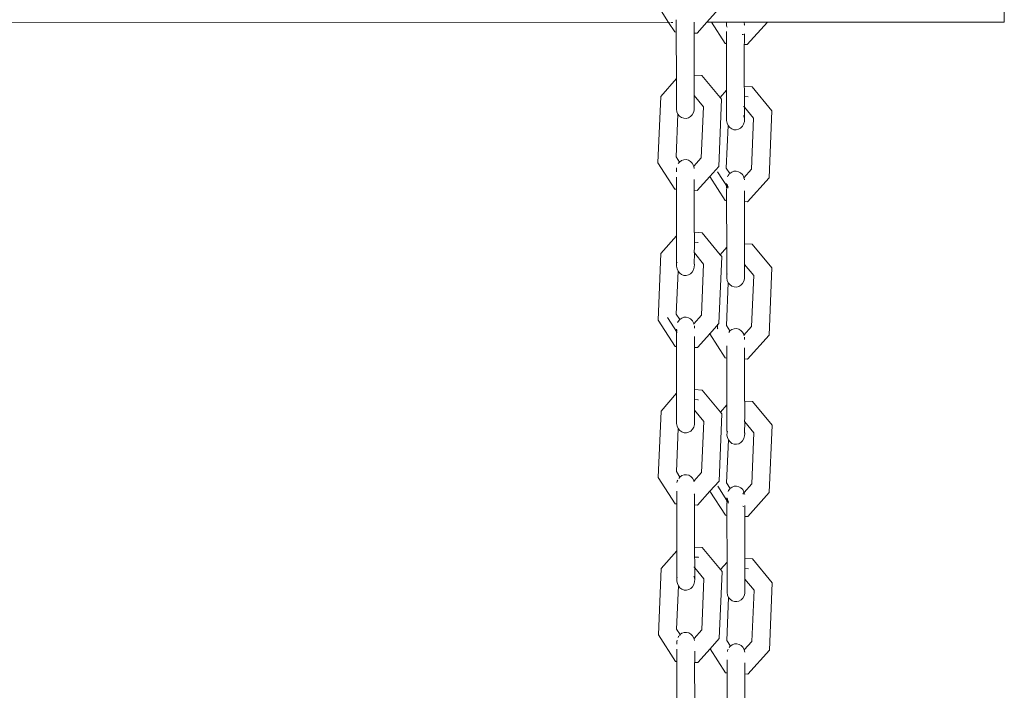
# Model space of a CAD drawing. Units: millimetres. Extents: x 19494 to 33184, y -2492 to 9448.
# Drawn here: x 24647 to 24908, y 5541 to 5719 of the extents above; entities that cross this region are included whole.
import ezdxf

# ---------------------------------------------------------------- set-up
doc = ezdxf.new("R2010")
doc.units = ezdxf.units.MM
doc.layers.get('0').update_dxf_attribs({"lineweight": 5})

msp = doc.modelspace()

# ---------------------------------------------------------------- linework, layer by layer
for p, q in [((24908.02, 5718.12), (24907.93, 5818.21)), ((24819.02, 5718.04), (24816.16, 5722.51)), ((24832.25, 5721.51), (24829.14, 5718.05)), ((23909.55, 5717.2), (24819.02, 5718.04)), ((24820.65, 5715.5), (24819.02, 5718.04)), ((24819.02, 5718.04), (24819.23, 5718.04)), ((24819.61, 5718.04), (24820.15, 5718.04)), ((24821.05, 5718.68), (24821.05, 5715.46)), ((24825.78, 5718.08), (24825.79, 5715.78)), ((24829.14, 5718.05), (24826.56, 5715.17)), ((24829.14, 5718.05), (24830.38, 5718.05)), ((24833.96, 5712.47), (24830.38, 5718.05)), ((24830.38, 5718.05), (24834.39, 5718.05)), ((24834.39, 5718.05), (24834.35, 5717.85)), ((24834.35, 5717.85), (24834.35, 5717.7)), ((24834.39, 5718.05), (24839.06, 5718.06)), ((24839.09, 5717.41), (24839.06, 5718.06)), ((24839.06, 5718.06), (24845.19, 5718.06)), ((24845.19, 5718.06), (24839.87, 5712.13)), ((24845.19, 5718.06), (24908.02, 5718.12)), ((24821.05, 5715.46), (24820.65, 5715.5)), ((24821.05, 5715.46), (24821.06, 5703.12)), ((24825.79, 5715.78), (24825.76, 5715.21)), ((24825.8, 5704.07), (24825.76, 5715.21)), ((24825.76, 5715.21), (24825.77, 5704.08)), ((24826.56, 5715.17), (24825.76, 5715.21)), ((24834.35, 5717.7), (24834.39, 5717.15)), ((24834.39, 5717.15), (24834.36, 5716.99)), ((24834.36, 5715.62), (24834.36, 5712.43)), ((24834.39, 5717.15), (24834.49, 5716.77)), ((24839.06, 5717.26), (24839.09, 5717.41)), ((24839.09, 5717.41), (24839.09, 5717.27)), ((24838.54, 5714.85), (24838.88, 5714.84)), ((24839.1, 5712.74), (24839.07, 5712.18)), ((24839.09, 5715.04), (24839.1, 5712.74)), ((24834.36, 5712.43), (24833.96, 5712.47)), ((24834.36, 5712.43), (24834.37, 5700.09)), ((24839.08, 5701.04), (24839.07, 5712.18)), ((24839.87, 5712.13), (24839.07, 5712.18)), ((24816.94, 5698.4), (24821.06, 5703.12)), ((24821.07, 5695.03), (24821.06, 5703.12)), ((24825.77, 5704.08), (24825.8, 5704.07)), ((24825.77, 5704.08), (24825.8, 5704)), ((24825.8, 5704.07), (24827.83, 5703.97)), ((24825.8, 5704), (24825.8, 5698.77)), ((24827.83, 5703.97), (24832.67, 5698.13)), ((24832.67, 5698.13), (24834.37, 5700.09)), ((24834.38, 5691.99), (24834.37, 5700.09)), ((24839.11, 5700.29), (24839.08, 5701.04)), ((24839.08, 5701.04), (24841.14, 5700.93)), ((24839.11, 5700.29), (24839.11, 5695.56)), ((24841.14, 5700.93), (24846.38, 5694.61)), ((24816.19, 5680.8), (24816.94, 5698.4)), ((24825.77, 5698.63), (24825.8, 5698.77)), ((24825.77, 5698.63), (24825.8, 5698.6)), ((24825.8, 5698.6), (24828.24, 5695.65)), ((24825.8, 5695.48), (24825.8, 5698.6)), ((24833.07, 5697.65), (24832.32, 5679.84)), ((24832.63, 5698.09), (24832.67, 5698.13)), ((24832.67, 5698.13), (24833.07, 5697.65)), ((24839.08, 5698.38), (24840.06, 5698.32)), ((24840.06, 5698.32), (24840.1, 5698.27)), ((24821.2, 5694.34), (24821.07, 5695.03)), ((24821.48, 5693.72), (24821.2, 5694.34)), ((24825.77, 5694.77), (24825.59, 5694.1)), ((24825.77, 5695.64), (24825.8, 5695.48)), ((24825.8, 5695.48), (24825.77, 5694.77)), ((24828.24, 5695.65), (24827.67, 5682.11)), ((24838.89, 5695.72), (24838.98, 5695.72)), ((24838.98, 5695.72), (24839.11, 5695.56)), ((24839.11, 5692.58), (24839.11, 5695.56)), ((24839.11, 5695.56), (24841.56, 5692.62)), ((24846.38, 5694.61), (24845.63, 5676.8)), ((24821, 5682.36), (24821.48, 5693.72)), ((24821.9, 5693.19), (24821.48, 5693.72)), ((24822.42, 5692.81), (24821.9, 5693.19)), ((24823.01, 5692.6), (24822.42, 5692.81)), ((24823.63, 5692.56), (24823.01, 5692.6)), ((24824.24, 5692.71), (24823.63, 5692.56)), ((24824.79, 5693.04), (24824.24, 5692.71)), ((24825.25, 5693.51), (24824.79, 5693.04)), ((24825.59, 5694.1), (24825.25, 5693.51)), ((24834.51, 5691.3), (24834.38, 5691.99)), ((24838.89, 5693.32), (24838.98, 5693.13)), ((24839.09, 5691.74), (24838.9, 5691.07)), ((24838.98, 5693.13), (24839.11, 5692.58)), ((24839.12, 5692.44), (24839.09, 5691.74)), ((24839.12, 5692.44), (24839.11, 5692.58)), ((24841.56, 5692.62), (24840.98, 5679.07)), ((24834.31, 5679.32), (24834.8, 5690.68)), ((24834.8, 5690.68), (24834.51, 5691.3)), ((24835.21, 5690.16), (24834.8, 5690.68)), ((24835.73, 5689.77), (24835.21, 5690.16)), ((24836.33, 5689.56), (24835.73, 5689.77)), ((24836.95, 5689.53), (24836.33, 5689.56)), ((24837.55, 5689.68), (24836.95, 5689.53)), ((24838.1, 5690), (24837.55, 5689.68)), ((24838.56, 5690.47), (24838.1, 5690)), ((24838.9, 5691.07), (24838.56, 5690.47)), ((24821.91, 5680.98), (24821, 5682.36)), ((24822.43, 5681.36), (24821.91, 5680.98)), ((24823.02, 5681.58), (24822.43, 5681.36)), ((24823.64, 5681.61), (24823.02, 5681.58)), ((24824.25, 5681.46), (24823.64, 5681.61)), ((24824.8, 5681.14), (24824.25, 5681.46)), ((24827.67, 5682.11), (24825.66, 5679.86)), ((24820.69, 5673.79), (24816.19, 5680.8)), ((24821.13, 5679.41), (24821.08, 5679.15)), ((24821.08, 5678.34), (24821.08, 5679.15)), ((24821.91, 5680.98), (24821.58, 5680.57)), ((24821.95, 5680.88), (24821.91, 5680.98)), ((24825.26, 5680.67), (24824.8, 5681.14)), ((24825.6, 5680.08), (24825.26, 5680.67)), ((24825.66, 5679.86), (24825.6, 5680.08)), ((24825.66, 5679.86), (24825.6, 5679.79)), ((24825.79, 5679.41), (24825.71, 5679.67)), ((24825.79, 5679.27), (24825.79, 5679.41)), ((24832.32, 5679.84), (24829.9, 5677.15)), ((24835.22, 5677.94), (24834.31, 5679.32)), ((24840.98, 5679.07), (24838.97, 5676.83)), ((24821.08, 5676.99), (24821.09, 5673.76)), ((24825.82, 5676.39), (24825.82, 5673.67)), ((24829.9, 5677.15), (24826.61, 5673.47)), ((24834, 5670.75), (24829.9, 5677.15)), ((24832, 5678.4), (24834.81, 5674.02)), ((24834.81, 5677.42), (24834.65, 5677.07)), ((24835.1, 5677.79), (24834.81, 5677.42)), ((24835.75, 5678.32), (24835.22, 5677.94)), ((24835.27, 5677.82), (24835.22, 5677.94)), ((24836.34, 5678.54), (24835.75, 5678.32)), ((24836.96, 5678.57), (24836.34, 5678.54)), ((24837.56, 5678.42), (24836.96, 5678.57)), ((24838.11, 5678.1), (24837.56, 5678.42)), ((24838.57, 5677.63), (24838.11, 5678.1)), ((24838.91, 5677.04), (24838.57, 5677.63)), ((24838.97, 5676.83), (24838.91, 5677.04)), ((24838.97, 5676.83), (24838.91, 5676.76)), ((24839.1, 5676.37), (24838.97, 5676.83)), ((24839.11, 5676.24), (24839.1, 5676.37)), ((24845.63, 5676.8), (24839.93, 5670.44)), ((24821.09, 5673.76), (24820.69, 5673.79)), ((24821.09, 5673.76), (24821.1, 5661.4)), ((24825.82, 5673.67), (24825.79, 5673.51)), ((24825.82, 5673.5), (24825.79, 5673.51)), ((24825.79, 5673.51), (24825.8, 5662.35)), ((24825.8, 5662.35), (24825.82, 5673.5)), ((24826.61, 5673.47), (24825.82, 5673.5)), ((24834.39, 5675.3), (24834.4, 5674.11)), ((24834.4, 5673.95), (24834.4, 5670.72)), ((24834.5, 5675.13), (24834.61, 5674.74)), ((24834.61, 5674.74), (24834.81, 5674.4)), ((24839.11, 5670.47), (24839.13, 5671.07)), ((24839.13, 5673.35), (24839.13, 5671.07)), ((24834.4, 5670.72), (24834, 5670.75)), ((24834.4, 5670.72), (24834.41, 5658.36)), ((24839.12, 5659.31), (24839.11, 5670.47)), ((24839.93, 5670.44), (24839.11, 5670.47)), ((24816.98, 5656.67), (24821.1, 5661.4)), ((24821.1, 5654.56), (24821.1, 5661.4)), ((24825.83, 5662.02), (24825.8, 5662.35)), ((24825.8, 5662.35), (24827.87, 5662.24)), ((24825.83, 5662.02), (24825.84, 5658.56)), ((24827.87, 5662.24), (24832.71, 5656.4)), ((24825.81, 5659.69), (24826.79, 5659.63)), ((24825.84, 5658.56), (24825.81, 5656.91)), ((24826.79, 5659.63), (24826.83, 5659.59)), ((24832.71, 5656.4), (24834.41, 5658.36)), ((24834.42, 5651.99), (24834.41, 5658.36)), ((24839.15, 5658.99), (24839.12, 5659.31)), ((24839.12, 5659.31), (24841.18, 5659.2)), ((24839.15, 5658.99), (24839.15, 5654.25)), ((24841.18, 5659.2), (24846.42, 5652.88)), ((24816.23, 5639.06), (24816.98, 5656.67)), ((24825.81, 5656.91), (24825.84, 5656.87)), ((24825.81, 5653.92), (24825.84, 5656.87)), ((24825.84, 5656.87), (24828.28, 5653.92)), ((24833.11, 5655.92), (24832.35, 5638.1)), ((24832.67, 5656.36), (24832.71, 5656.4)), ((24832.71, 5656.4), (24833.11, 5655.92)), ((24821.1, 5654.56), (24821.14, 5654.02)), ((24821.11, 5653.32), (24821.14, 5654.02)), ((24821.24, 5652.63), (24821.11, 5653.32)), ((24821.14, 5654.02), (24821.24, 5654.38)), ((24821.52, 5652.02), (24821.24, 5652.63)), ((24825.81, 5653.06), (24825.62, 5652.39)), ((24825.81, 5653.92), (24825.84, 5653.87)), ((24825.84, 5653.76), (24825.81, 5653.06)), ((24825.84, 5653.76), (24825.84, 5653.87)), ((24828.28, 5653.92), (24827.71, 5640.37)), ((24839.15, 5654.25), (24839.12, 5653.87)), ((24839.12, 5653.87), (24839.15, 5653.83)), ((24839.12, 5650.88), (24839.15, 5653.83)), ((24839.15, 5653.83), (24841.59, 5650.89)), ((24846.42, 5652.88), (24845.67, 5635.06)), ((24821.04, 5640.62), (24821.52, 5652.02)), ((24821.94, 5651.49), (24821.52, 5652.02)), ((24822.46, 5651.11), (24821.94, 5651.49)), ((24823.05, 5650.89), (24822.46, 5651.11)), ((24823.67, 5650.86), (24823.05, 5650.89)), ((24824.28, 5651.01), (24823.67, 5650.86)), ((24824.83, 5651.33), (24824.28, 5651.01)), ((24825.29, 5651.8), (24824.83, 5651.33)), ((24825.62, 5652.39), (24825.29, 5651.8)), ((24834.42, 5651.99), (24834.45, 5650.98)), ((24834.42, 5650.28), (24834.45, 5650.98)), ((24834.55, 5649.59), (24834.42, 5650.28)), ((24834.45, 5650.98), (24834.55, 5651.34)), ((24839.12, 5650.03), (24838.94, 5649.36)), ((24839.15, 5650.83), (24839.12, 5650.88)), ((24839.15, 5650.73), (24839.12, 5650.03)), ((24839.15, 5650.73), (24839.15, 5650.83)), ((24841.59, 5650.89), (24841.02, 5637.33)), ((24834.35, 5637.58), (24834.83, 5648.97)), ((24834.83, 5648.97), (24834.55, 5649.59)), ((24835.25, 5648.45), (24834.83, 5648.97)), ((24835.77, 5648.07), (24835.25, 5648.45)), ((24836.36, 5647.86), (24835.77, 5648.07)), ((24836.98, 5647.82), (24836.36, 5647.86)), ((24837.59, 5647.97), (24836.98, 5647.82)), ((24838.14, 5648.29), (24837.59, 5647.97)), ((24838.6, 5648.77), (24838.14, 5648.29)), ((24838.94, 5649.36), (24838.6, 5648.77)), ((24818.72, 5639.72), (24821.25, 5635.76)), ((24821.95, 5639.2), (24821.04, 5640.62)), ((24822.47, 5639.58), (24821.95, 5639.2)), ((24823.06, 5639.79), (24822.47, 5639.58)), ((24823.68, 5639.83), (24823.06, 5639.79)), ((24824.29, 5639.68), (24823.68, 5639.83)), ((24824.84, 5639.36), (24824.29, 5639.68)), ((24827.71, 5640.37), (24825.67, 5638.09)), ((24820.73, 5632.05), (24816.23, 5639.06)), ((24821.53, 5638.68), (24821.39, 5638.37)), ((24821.85, 5639.07), (24821.53, 5638.68)), ((24822, 5639.13), (24821.95, 5639.2)), ((24825.3, 5638.89), (24824.84, 5639.36)), ((24825.64, 5638.3), (24825.3, 5638.89)), ((24825.67, 5638.09), (24825.64, 5638.3)), ((24825.74, 5637.93), (24825.67, 5638.09)), ((24825.86, 5636.94), (24825.83, 5637.54)), ((24825.86, 5636.89), (24825.86, 5636.94)), ((24832.35, 5638.1), (24829.94, 5635.4)), ((24831.95, 5636.8), (24832, 5637.97)), ((24835.26, 5636.16), (24834.35, 5637.58)), ((24841.02, 5637.33), (24838.98, 5635.06)), ((24821.12, 5636.62), (24821.12, 5635.43)), ((24821.12, 5635.27), (24821.13, 5632.02)), ((24821.2, 5636.49), (24821.25, 5636.32)), ((24825.86, 5634.67), (24825.86, 5631.77)), ((24829.94, 5635.4), (24826.65, 5631.73)), ((24829.94, 5635.4), (24829.84, 5635.56)), ((24834.04, 5629.01), (24829.94, 5635.4)), ((24831.95, 5636.8), (24832.03, 5636.68)), ((24835.26, 5636.16), (24834.95, 5635.78)), ((24835.78, 5636.54), (24835.26, 5636.16)), ((24835.31, 5636.09), (24835.26, 5636.16)), ((24836.37, 5636.76), (24835.78, 5636.54)), ((24836.99, 5636.79), (24836.37, 5636.76)), ((24837.6, 5636.64), (24836.99, 5636.79)), ((24838.15, 5636.32), (24837.6, 5636.64)), ((24838.61, 5635.85), (24838.15, 5636.32)), ((24838.95, 5635.27), (24838.61, 5635.85)), ((24838.98, 5635.06), (24838.95, 5635.27)), ((24839.05, 5634.89), (24838.98, 5635.06)), ((24839.17, 5633.9), (24839.14, 5634.51)), ((24845.67, 5635.06), (24839.96, 5628.69)), ((24821.13, 5632.02), (24820.73, 5632.05)), ((24821.13, 5632.02), (24821.14, 5619.64)), ((24826.65, 5631.73), (24825.86, 5631.77)), ((24825.87, 5620.59), (24825.86, 5631.77)), ((24834.43, 5632.21), (24834.44, 5628.98)), ((24839.17, 5633.85), (24839.17, 5633.9)), ((24839.17, 5629.37), (24839.14, 5628.73)), ((24839.17, 5631.64), (24839.17, 5629.37)), ((24834.44, 5628.98), (24834.04, 5629.01)), ((24834.44, 5628.98), (24834.45, 5616.6)), ((24839.14, 5628.73), (24839.15, 5617.55)), ((24839.96, 5628.69), (24839.14, 5628.73)), ((24817.02, 5614.91), (24821.14, 5619.64)), ((24821.14, 5611.58), (24821.14, 5619.64)), ((24825.87, 5620.59), (24827.91, 5620.48)), ((24825.88, 5615.55), (24825.87, 5620.59)), ((24827.91, 5620.48), (24832.74, 5614.64)), ((24825.88, 5617.93), (24826.83, 5617.88)), ((24826.83, 5617.88), (24826.86, 5617.84)), ((24832.74, 5614.64), (24834.45, 5616.6)), ((24834.45, 5609.77), (24834.45, 5616.6)), ((24839.18, 5617.49), (24839.15, 5617.55)), ((24839.15, 5617.55), (24841.22, 5617.44)), ((24839.18, 5617.49), (24839.19, 5613.07)), ((24841.22, 5617.44), (24846.46, 5611.12)), ((24816.27, 5597.29), (24817.02, 5614.91)), ((24825.88, 5615.55), (24825.85, 5615.15)), ((24825.85, 5615.15), (24825.88, 5615.12)), ((24825.85, 5612.18), (24825.88, 5615.12)), ((24825.88, 5615.12), (24828.32, 5612.17)), ((24833.15, 5614.16), (24832.39, 5596.33)), ((24832.74, 5614.64), (24833.15, 5614.16)), ((24821.28, 5610.89), (24821.14, 5611.58)), ((24821.56, 5610.27), (24821.28, 5610.89)), ((24825.85, 5611.32), (24825.66, 5610.66)), ((24825.88, 5612.09), (24825.85, 5612.18)), ((24825.88, 5612.02), (24825.85, 5611.4)), ((24825.85, 5611.32), (24825.85, 5611.4)), ((24825.88, 5612.02), (24825.88, 5612.09)), ((24828.32, 5612.17), (24827.75, 5598.61)), ((24839.16, 5612.11), (24839.19, 5613.07)), ((24839.16, 5612.11), (24839.19, 5612.08)), ((24839.16, 5609.14), (24839.19, 5612.08)), ((24839.19, 5612.08), (24841.63, 5609.13)), ((24846.46, 5611.12), (24845.7, 5593.29)), ((24821.08, 5598.86), (24821.56, 5610.27)), ((24821.98, 5609.75), (24821.56, 5610.27)), ((24822.5, 5609.38), (24821.98, 5609.75)), ((24823.09, 5609.16), (24822.5, 5609.38)), ((24823.71, 5609.13), (24823.09, 5609.16)), ((24824.32, 5609.28), (24823.71, 5609.13)), ((24824.87, 5609.6), (24824.32, 5609.28)), ((24825.33, 5610.07), (24824.87, 5609.6)), ((24825.66, 5610.66), (24825.33, 5610.07)), ((24834.45, 5609.77), (24834.49, 5609.24)), ((24834.46, 5608.54), (24834.49, 5609.24)), ((24834.59, 5607.86), (24834.46, 5608.54)), ((24834.49, 5609.24), (24834.59, 5609.6)), ((24839.16, 5608.29), (24838.97, 5607.62)), ((24839.19, 5609.06), (24839.16, 5609.14)), ((24839.19, 5608.99), (24839.16, 5608.37)), ((24839.16, 5608.29), (24839.16, 5608.37)), ((24839.19, 5608.99), (24839.19, 5609.06)), ((24841.63, 5609.13), (24841.06, 5595.57)), ((24834.39, 5595.82), (24834.87, 5607.24)), ((24834.87, 5607.24), (24834.59, 5607.86)), ((24835.29, 5606.72), (24834.87, 5607.24)), ((24835.81, 5606.34), (24835.29, 5606.72)), ((24836.4, 5606.13), (24835.81, 5606.34)), ((24837.02, 5606.09), (24836.4, 5606.13)), ((24837.63, 5606.24), (24837.02, 5606.09)), ((24838.18, 5606.56), (24837.63, 5606.24)), ((24838.64, 5607.03), (24838.18, 5606.56)), ((24838.97, 5607.62), (24838.64, 5607.03)), ((24821.99, 5597.39), (24821.08, 5598.86)), ((24822.51, 5597.77), (24821.99, 5597.39)), ((24823.1, 5597.98), (24822.51, 5597.77)), ((24823.72, 5598.02), (24823.1, 5597.98)), ((24824.33, 5597.87), (24823.72, 5598.02)), ((24824.88, 5597.55), (24824.33, 5597.87)), ((24827.75, 5598.61), (24825.72, 5596.34)), ((24820.77, 5590.27), (24816.27, 5597.29)), ((24821.29, 5596.26), (24821.23, 5595.92)), ((24821.45, 5596.6), (24821.29, 5596.26)), ((24821.99, 5597.39), (24821.7, 5597.03)), ((24822.03, 5597.37), (24821.99, 5597.39)), ((24825.34, 5597.08), (24824.88, 5597.55)), ((24825.68, 5596.5), (24825.34, 5597.08)), ((24825.72, 5596.34), (24825.68, 5596.5)), ((24825.72, 5596.34), (24825.68, 5596.29)), ((24825.77, 5596.16), (24825.72, 5596.34)), ((24832.39, 5596.33), (24829.98, 5593.64)), ((24835.32, 5594.37), (24834.39, 5595.82)), ((24841.06, 5595.57), (24839.03, 5593.31)), ((24821.18, 5593.65), (24821.16, 5593.68)), ((24821.18, 5593.65), (24821.16, 5590.86)), ((24825.68, 5592.65), (24825.71, 5592.65)), ((24825.9, 5592.93), (24825.9, 5590.69)), ((24829.98, 5593.64), (24826.69, 5589.96)), ((24834.08, 5587.24), (24829.98, 5593.64)), ((24832.05, 5594.94), (24834.89, 5590.51)), ((24834.88, 5593.84), (24834.76, 5593.56)), ((24835.21, 5594.25), (24834.88, 5593.84)), ((24835.82, 5594.73), (24835.32, 5594.37)), ((24835.34, 5594.33), (24835.32, 5594.37)), ((24836.41, 5594.95), (24835.82, 5594.73)), ((24837.03, 5594.98), (24836.41, 5594.95)), ((24837.64, 5594.83), (24837.03, 5594.98)), ((24838.19, 5594.52), (24837.64, 5594.83)), ((24838.65, 5594.05), (24838.19, 5594.52)), ((24838.99, 5593.46), (24838.65, 5594.05)), ((24838.99, 5593.26), (24838.65, 5592.88)), ((24839.03, 5593.31), (24838.99, 5593.46)), ((24839.18, 5592.8), (24839.08, 5593.12)), ((24839.18, 5592.75), (24839.18, 5592.8)), ((24845.7, 5593.29), (24840, 5586.92)), ((24821.16, 5590.25), (24820.77, 5590.27)), ((24821.16, 5590.86), (24821.16, 5590.25)), ((24821.16, 5590.25), (24821.18, 5577.86)), ((24825.9, 5590.69), (24825.87, 5590)), ((24825.88, 5578.81), (24825.87, 5590)), ((24826.69, 5589.96), (24825.87, 5590)), ((24834.47, 5591.84), (24834.47, 5590.64)), ((24834.47, 5590.49), (24834.48, 5587.22)), ((24834.53, 5591.75), (24834.69, 5591.18)), ((24834.69, 5591.18), (24834.89, 5590.84)), ((24839.21, 5589.89), (24839.21, 5587.65)), ((24838.65, 5589.63), (24838.99, 5589.62)), ((24839.21, 5587.65), (24839.18, 5586.97)), ((24834.48, 5587.22), (24834.08, 5587.24)), ((24834.48, 5587.22), (24834.49, 5574.82)), ((24839.19, 5575.77), (24839.18, 5586.97)), ((24840, 5586.92), (24839.18, 5586.97)), ((24817.06, 5573.12), (24821.18, 5577.86)), ((24821.18, 5571.04), (24821.18, 5577.86)), ((24825.91, 5578.11), (24825.88, 5578.81)), ((24825.88, 5578.81), (24827.94, 5578.7)), ((24825.92, 5573.33), (24825.91, 5578.11)), ((24827.94, 5578.7), (24832.78, 5572.86)), ((24825.88, 5576.15), (24826.86, 5576.1)), ((24826.86, 5576.1), (24826.89, 5576.07)), ((24832.78, 5572.86), (24834.49, 5574.82)), ((24834.49, 5566.78), (24834.49, 5574.82)), ((24839.22, 5575.07), (24839.19, 5575.77)), ((24839.19, 5575.77), (24841.26, 5575.66)), ((24839.22, 5575.07), (24839.23, 5570.49)), ((24841.26, 5575.66), (24846.5, 5569.33)), ((24816.31, 5555.5), (24817.06, 5573.12)), ((24825.7, 5573.5), (24825.78, 5573.49)), ((24825.78, 5573.49), (24825.92, 5573.33)), ((24825.92, 5570.29), (24825.92, 5573.33)), ((24825.92, 5573.33), (24828.36, 5570.38)), ((24833.19, 5572.37), (24832.43, 5554.54)), ((24832.78, 5572.86), (24833.19, 5572.37)), ((24839.2, 5573.11), (24840.18, 5573.06)), ((24840.18, 5573.06), (24840.2, 5573.03)), ((24821.18, 5571.04), (24821.21, 5570.51)), ((24821.18, 5569.81), (24821.21, 5570.51)), ((24821.32, 5569.13), (24821.18, 5569.81)), ((24821.21, 5570.51), (24821.31, 5570.86)), ((24821.6, 5568.51), (24821.32, 5569.13)), ((24825.7, 5571.13), (24825.79, 5570.94)), ((24825.89, 5569.56), (24825.7, 5568.9)), ((24825.79, 5570.94), (24825.92, 5570.29)), ((24825.92, 5570.26), (24825.89, 5569.6)), ((24825.89, 5569.56), (24825.89, 5569.6)), ((24825.92, 5570.26), (24825.92, 5570.29)), ((24828.36, 5570.38), (24827.79, 5556.82)), ((24839.2, 5570.33), (24839.23, 5570.49)), ((24839.2, 5570.33), (24839.23, 5570.3)), ((24839.2, 5567.38), (24839.23, 5570.3)), ((24839.23, 5570.3), (24841.67, 5567.35)), ((24846.5, 5569.33), (24845.74, 5551.5)), ((24821.12, 5557.07), (24821.6, 5568.51)), ((24822.02, 5568), (24821.6, 5568.51)), ((24822.54, 5567.62), (24822.02, 5568)), ((24823.13, 5567.41), (24822.54, 5567.62)), ((24823.75, 5567.37), (24823.13, 5567.41)), ((24824.36, 5567.52), (24823.75, 5567.37)), ((24824.91, 5567.84), (24824.36, 5567.52)), ((24825.37, 5568.31), (24824.91, 5567.84)), ((24825.7, 5568.9), (24825.37, 5568.31)), ((24834.63, 5566.09), (24834.49, 5566.78)), ((24839.2, 5566.52), (24839.01, 5565.86)), ((24839.2, 5567.38), (24839.23, 5567.25)), ((24839.23, 5567.22), (24839.2, 5566.56)), ((24839.2, 5566.52), (24839.2, 5566.56)), ((24839.23, 5567.22), (24839.23, 5567.25)), ((24841.67, 5567.35), (24841.1, 5553.78)), ((24834.43, 5554.03), (24834.91, 5565.48)), ((24834.91, 5565.48), (24834.63, 5566.09)), ((24835.33, 5564.96), (24834.91, 5565.48)), ((24835.85, 5564.58), (24835.33, 5564.96)), ((24836.44, 5564.37), (24835.85, 5564.58)), ((24837.06, 5564.34), (24836.44, 5564.37)), ((24837.67, 5564.49), (24837.06, 5564.34)), ((24838.22, 5564.8), (24837.67, 5564.49)), ((24838.68, 5565.27), (24838.22, 5564.8)), ((24839.01, 5565.86), (24838.68, 5565.27)), ((24822.07, 5555.59), (24821.12, 5557.07)), ((24822.55, 5555.94), (24822.07, 5555.59)), ((24823.14, 5556.15), (24822.55, 5555.94)), ((24823.76, 5556.19), (24823.14, 5556.15)), ((24824.37, 5556.04), (24823.76, 5556.19)), ((24824.92, 5555.72), (24824.37, 5556.04)), ((24827.79, 5556.82), (24825.75, 5554.55)), ((24820.8, 5548.48), (24816.31, 5555.5)), ((24821.27, 5554.14), (24821.2, 5553.75)), ((24821.2, 5553.75), (24821.2, 5553.11)), ((24821.61, 5555.05), (24821.5, 5554.8)), ((24821.75, 5555.22), (24821.61, 5555.05)), ((24822.03, 5555.56), (24821.88, 5555.38)), ((24822.07, 5555.59), (24822.03, 5555.56)), ((24825.38, 5555.26), (24824.92, 5555.72)), ((24825.71, 5554.67), (24825.38, 5555.26)), ((24825.75, 5554.55), (24825.71, 5554.67)), ((24825.79, 5554.41), (24825.75, 5554.55)), ((24825.9, 5554.01), (24825.8, 5554.37)), ((24832.43, 5554.54), (24830.01, 5551.86)), ((24835.38, 5552.55), (24834.43, 5554.03)), ((24841.1, 5553.78), (24839.06, 5551.51)), ((24821.2, 5553.11), (24821.23, 5553.06)), ((24821.2, 5551.76), (24821.2, 5548.46)), ((24825.94, 5551.16), (24825.94, 5548.4)), ((24830.01, 5551.86), (24826.73, 5548.16)), ((24834.12, 5545.44), (24830.01, 5551.86)), ((24834.64, 5551.39), (24834.58, 5551.1)), ((24834.81, 5551.76), (24834.64, 5551.39)), ((24835.34, 5552.53), (24835.07, 5552.19)), ((24835.38, 5552.55), (24835.34, 5552.53)), ((24835.86, 5552.9), (24835.38, 5552.55)), ((24836.45, 5553.11), (24835.86, 5552.9)), ((24837.07, 5553.15), (24836.45, 5553.11)), ((24837.68, 5553), (24837.07, 5553.15)), ((24838.23, 5552.69), (24837.68, 5553)), ((24838.69, 5552.22), (24838.23, 5552.69)), ((24839.03, 5551.64), (24838.69, 5552.22)), ((24839.06, 5551.51), (24839.03, 5551.64)), ((24839.22, 5550.97), (24839.06, 5551.51)), ((24845.74, 5551.5), (24840.04, 5545.13)), ((24821.2, 5548.46), (24820.8, 5548.48)), ((24821.2, 5548.46), (24821.21, 5536.05)), ((24825.91, 5548.21), (24825.94, 5548.4)), ((24825.92, 5537), (24825.91, 5548.21)), ((24826.73, 5548.16), (24825.91, 5548.21)), ((24834.51, 5548.88), (24834.51, 5545.42)), ((24839.25, 5545.9), (24839.25, 5548.12)), ((24839.22, 5545.17), (24839.25, 5545.9)), ((24834.51, 5545.42), (24834.12, 5545.44)), ((24834.51, 5545.42), (24834.53, 5533.01)), ((24839.23, 5533.97), (24839.22, 5545.17)), ((24840.04, 5545.13), (24839.22, 5545.17))]:
    msp.add_line(p, q)

doc.saveas('drawing.dxf')
